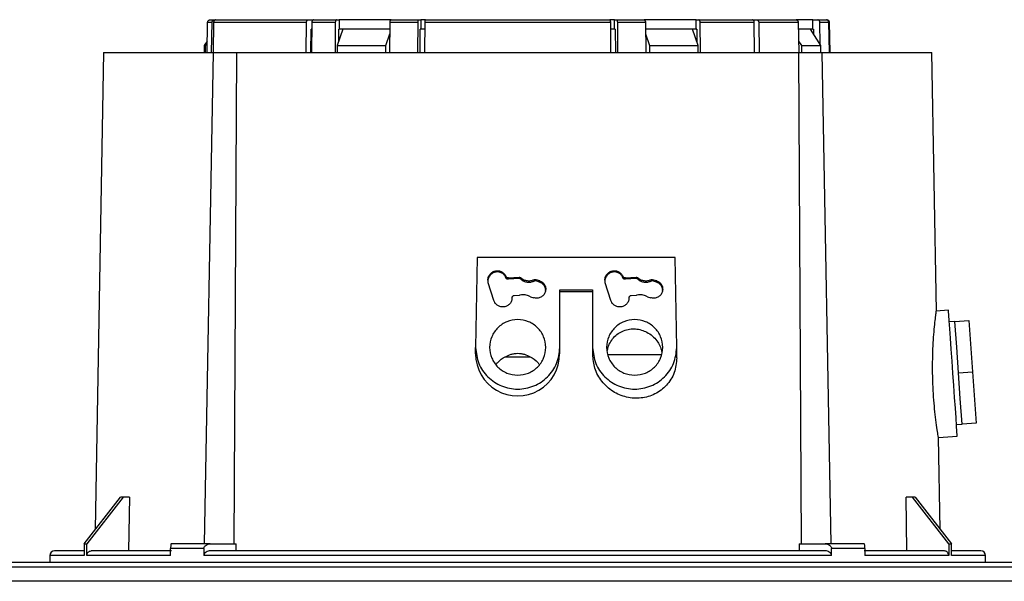
# Model space of a CAD drawing. Units: millimetres. Extents: x -2864 to -2316, y -4996 to -4596.
# Drawn here: x -2535 to -2521, y -4765 to -4757 of the extents above; entities that cross this region are included whole.
import ezdxf

# ---------------------------------------------------------------- set-up
doc = ezdxf.new("R2010")
doc.units = ezdxf.units.MM
doc.layers.add('BORDER', color=7, linetype='Continuous')
doc.styles.add('SLDTEXTSTYLE2', font='TXT', dxfattribs={"width": 0.75})
doc.dimstyles.new('SLDDIMSTYLE1', dxfattribs={"dimtxt": 3.5, "dimasz": 3.302, "dimexe": 0, "dimexo": 0.0625, "dimgap": 0.875, "dimtad": 1, "dimlfac": 15, "dimrnd": 1e-09, "dimzin": 12, "dimdsep": 46, "dimtxsty": 'SLDTEXTSTYLE2', "dimsah": 1, "dimcen": 0.09, "dimadec": 0, "dimazin": 3, "dimtfac": 1, "dimtofl": 0, "dimtmove": 0, "dimatfit": 3, "dimfxl": 1, "dimfrac": 2, "dimtolj": 1, "dimtzin": 12, "dimarcsym": 0})

# ---------------------------------------------------------------- blocks, each defined once
blk = doc.blocks.new('*D126')
at = {"layer": 'BORDER', "color": 0, "lineweight": -2, "transparency": 16777216}
for p, q in [((-2647.91, -4761.42), (-2647.91, -4748.792)), ((-2644.608, -4748.792), (-2511.612, -4748.792)), ((-2508.31, -4761.42), (-2508.31, -4748.792))]:
    blk.add_line(p, q, dxfattribs=at)
at = {"layer": 'BORDER', "color": 0, "transparency": 16777216}
for points in [[(-2644.608, -4748.241), (-2644.608, -4749.342), (-2647.91, -4748.792)], [(-2511.612, -4748.241), (-2511.612, -4749.342), (-2508.31, -4748.792)]]:
    blk.add_solid(points, dxfattribs=at)
at = {"layer": 'Defpoints', "color": 0, "transparency": 16777216}
for p in [(-2508.31, -4748.792), (-2647.91, -4761.483), (-2508.31, -4761.483)]:
    blk.add_point(p, dxfattribs=at)
at = {"layer": 'BORDER', "color": 0, "transparency": 16777216, "insert": (-2581.614, -4744.417), "char_height": 3.5, "attachment_point": 2, "style": 'SLDTEXTSTYLE2'}
blk.add_mtext('\\A1;2094', dxfattribs=at)
blk = doc.blocks.new('*D131')
at = {"layer": 'BORDER', "color": 0, "lineweight": -2, "transparency": 16777216}
for p, q in [((-2551.444, -4764.687), (-2551.444, -4755.241)), ((-2548.142, -4755.241), (-2514.746, -4755.241)), ((-2511.444, -4764.687), (-2511.444, -4755.241))]:
    blk.add_line(p, q, dxfattribs=at)
at = {"layer": 'BORDER', "color": 0, "transparency": 16777216}
for points in [[(-2548.142, -4754.691), (-2548.142, -4755.792), (-2551.444, -4755.241)], [(-2514.746, -4754.691), (-2514.746, -4755.792), (-2511.444, -4755.241)]]:
    blk.add_solid(points, dxfattribs=at)
at = {"layer": 'Defpoints', "color": 0, "transparency": 16777216}
for p in [(-2511.444, -4755.241), (-2551.444, -4764.749), (-2511.444, -4764.749)]:
    blk.add_point(p, dxfattribs=at)
at = {"layer": 'BORDER', "color": 0, "transparency": 16777216, "insert": (-2530.662, -4750.866), "char_height": 3.5, "attachment_point": 2, "style": 'SLDTEXTSTYLE2'}
blk.add_mtext('\\A1;600', dxfattribs=at)

msp = doc.modelspace()

# ---------------------------------------------------------------- linework, layer by layer
at = {"color": 7, "linetype": 'Continuous', "lineweight": 25}
for p, q in [((-2532.19521, -4756.74937), (-2532.13204, -4756.74937)), ((-2532.13204, -4756.74937), (-2532.12291, -4756.74937)), ((-2530.7968, -4756.74937), (-2530.72988, -4756.74937)), ((-2530.72988, -4756.74937), (-2530.72988, -4756.75125)), ((-2530.72248, -4756.74937), (-2530.39253, -4756.74937)), ((-2530.39253, -4756.74937), (-2530.35509, -4756.74937)), ((-2530.35509, -4756.74937), (-2530.35509, -4756.8827)), ((-2529.61443, -4756.74937), (-2530.35509, -4756.74937)), ((-2529.6131, -4756.74937), (-2529.21998, -4756.74937)), ((-2529.21998, -4756.74937), (-2529.18907, -4756.74937)), ((-2529.18907, -4756.74937), (-2529.18907, -4756.8827)), ((-2529.12495, -4756.74937), (-2529.18907, -4756.74937)), ((-2526.43177, -4756.74937), (-2526.4959, -4756.74937)), ((-2526.43177, -4756.8827), (-2526.43177, -4756.74937)), ((-2526.43177, -4756.74937), (-2526.40087, -4756.74937)), ((-2526.40087, -4756.74937), (-2526.00774, -4756.74937)), ((-2525.26576, -4756.74937), (-2526.00728, -4756.74937)), ((-2525.26576, -4756.8827), (-2525.26576, -4756.74937)), ((-2525.26576, -4756.74937), (-2525.22832, -4756.74937)), ((-2524.4662, -4756.74937), (-2524.40192, -4756.74937)), ((-2523.60653, -4756.74937), (-2523.84228, -4756.74937)), ((-2523.60653, -4756.8827), (-2523.60653, -4756.74937)), ((-2523.60653, -4756.74937), (-2523.53616, -4756.74937)), ((-2532.23633, -4757.21603), (-2532.22871, -4756.78212)), ((-2532.22871, -4756.78212), (-2532.16464, -4756.78212)), ((-2532.17205, -4757.21603), (-2532.16464, -4756.78212)), ((-2532.14385, -4756.78212), (-2532.15126, -4757.21603)), ((-2532.14385, -4756.78212), (-2530.8191, -4756.78212)), ((-2530.82417, -4757.21603), (-2530.8191, -4756.78212)), ((-2530.75725, -4757.21603), (-2530.75336, -4756.8827)), ((-2530.74596, -4756.8827), (-2530.75336, -4756.8827)), ((-2530.74479, -4756.78212), (-2530.74985, -4757.21603)), ((-2530.74479, -4756.78212), (-2530.40928, -4756.78212)), ((-2530.40928, -4756.78212), (-2530.41309, -4757.21603)), ((-2530.30256, -4756.8827), (-2530.38119, -4757.11603)), ((-2530.36143, -4757.05738), (-2530.3599, -4756.8827)), ((-2530.3599, -4756.8827), (-2530.35509, -4756.8827)), ((-2529.63074, -4756.8827), (-2530.35509, -4756.8827)), ((-2529.63366, -4757.21603), (-2529.62986, -4756.78212)), ((-2529.62986, -4756.78212), (-2529.23028, -4756.78212)), ((-2529.23262, -4757.21603), (-2529.23028, -4756.78212)), ((-2529.20172, -4757.21603), (-2529.19992, -4756.8827)), ((-2529.13572, -4756.8827), (-2529.20171, -4756.8827)), ((-2529.18977, -4756.8827), (-2529.19992, -4756.8827)), ((-2529.13517, -4756.78212), (-2529.13752, -4757.21603)), ((-2529.13517, -4756.78212), (-2526.48567, -4756.78212)), ((-2526.48333, -4757.21603), (-2526.48567, -4756.78212)), ((-2526.43108, -4756.8827), (-2526.48513, -4756.8827)), ((-2526.42093, -4756.8827), (-2526.43108, -4756.8827)), ((-2526.42093, -4756.8827), (-2526.41913, -4757.21603)), ((-2526.39057, -4756.78212), (-2525.99099, -4756.78212)), ((-2526.39057, -4756.78212), (-2526.38823, -4757.21603)), ((-2525.99099, -4756.78212), (-2525.98718, -4757.21603)), ((-2525.26576, -4756.8827), (-2525.99011, -4756.8827)), ((-2525.23965, -4757.11603), (-2525.31828, -4756.8827)), ((-2525.26095, -4756.8827), (-2525.31828, -4756.8827)), ((-2525.26576, -4756.8827), (-2525.26095, -4756.8827)), ((-2525.26095, -4756.8827), (-2525.25942, -4757.05738)), ((-2525.20776, -4757.21603), (-2525.21157, -4756.78212)), ((-2525.21157, -4756.78212), (-2524.44067, -4756.78212)), ((-2524.43486, -4757.21603), (-2524.44067, -4756.78212)), ((-2524.37638, -4756.78212), (-2524.37058, -4757.21603)), ((-2524.37638, -4756.78212), (-2523.8125, -4756.78212)), ((-2523.8125, -4756.78212), (-2523.80534, -4757.21603)), ((-2523.60653, -4756.8827), (-2523.81084, -4756.8827)), ((-2523.49319, -4757.11603), (-2523.64097, -4756.8827)), ((-2523.6182, -4756.8827), (-2523.64097, -4756.8827)), ((-2523.60653, -4756.8827), (-2523.59749, -4756.8827)), ((-2523.59749, -4756.8827), (-2523.59633, -4756.95317)), ((-2523.49934, -4757.10632), (-2523.50468, -4756.78212)), ((-2523.50468, -4756.78212), (-2523.37826, -4756.78212)), ((-2523.3707, -4757.21603), (-2523.37826, -4756.78212)), ((-2523.37303, -4756.78212), (-2523.36547, -4757.21603)), ((-2523.3617, -4757.21603), (-2523.36928, -4756.78212)), ((-2532.23343, -4757.05098), (-2532.27709, -4757.11603)), ((-2529.68837, -4757.11603), (-2529.6313, -4756.94667)), ((-2525.98955, -4756.94667), (-2525.93247, -4757.11603)), ((-2523.80807, -4757.05087), (-2523.7668, -4757.11603)), ((-2532.27709, -4757.11603), (-2532.27709, -4757.21621)), ((-2532.27709, -4757.11603), (-2532.25915, -4757.11603)), ((-2532.25915, -4757.11603), (-2532.23391, -4757.0786)), ((-2532.25915, -4757.21603), (-2532.25915, -4757.11603)), ((-2530.38119, -4757.11603), (-2529.68837, -4757.11603)), ((-2530.38119, -4757.11603), (-2530.38119, -4757.21603)), ((-2529.68837, -4757.21603), (-2529.68837, -4757.11603)), ((-2525.93247, -4757.11603), (-2525.93247, -4757.21603)), ((-2525.93247, -4757.11603), (-2525.23965, -4757.11603)), ((-2525.23965, -4757.21603), (-2525.23965, -4757.11603)), ((-2523.7668, -4757.11603), (-2523.7668, -4757.21603)), ((-2523.7668, -4757.11603), (-2523.49319, -4757.11603)), ((-2523.49319, -4757.21603), (-2523.49319, -4757.11603)), ((-2533.71041, -4757.21524), (-2533.82902, -4764.01021)), ((-2532.27239, -4764.21603), (-2532.14282, -4757.21603)), ((-2531.81546, -4757.21603), (-2531.85487, -4764.21603)), ((-2523.76598, -4764.21603), (-2523.80538, -4757.21603)), ((-2523.47803, -4757.21603), (-2523.34845, -4764.21603)), ((-2521.84611, -4760.90049), (-2521.91044, -4757.21524)), ((-2528.3878, -4760.13272), (-2528.41042, -4761.41589)), ((-2525.56637, -4760.13272), (-2528.3878, -4760.13272)), ((-2525.54376, -4761.41589), (-2525.56637, -4760.13272)), ((-2527.97875, -4760.4049), (-2527.97875, -4760.42366)), ((-2527.94354, -4760.42491), (-2527.78876, -4760.4163)), ((-2527.78876, -4760.4163), (-2527.78876, -4760.43534)), ((-2526.31209, -4760.4049), (-2526.31209, -4760.42366)), ((-2526.27687, -4760.42491), (-2526.12209, -4760.4163)), ((-2526.12209, -4760.4163), (-2526.12209, -4760.43534)), ((-2528.15165, -4760.74683), (-2528.22936, -4760.49421)), ((-2527.94354, -4760.44416), (-2527.94354, -4760.42491)), ((-2527.78876, -4760.43534), (-2527.94354, -4760.44416)), ((-2527.76786, -4760.42418), (-2527.76786, -4760.44342)), ((-2527.5769, -4760.47086), (-2527.5769, -4760.45096)), ((-2527.55461, -4760.44913), (-2527.50146, -4760.46469)), ((-2527.55461, -4760.44913), (-2527.55461, -4760.46898)), ((-2527.50146, -4760.48492), (-2527.55461, -4760.46898)), ((-2527.50146, -4760.48492), (-2527.50146, -4760.46469)), ((-2526.48499, -4760.74683), (-2526.56269, -4760.49421)), ((-2526.27687, -4760.44416), (-2526.27687, -4760.42491)), ((-2526.12209, -4760.43534), (-2526.27687, -4760.44416)), ((-2526.10119, -4760.42418), (-2526.10119, -4760.44342)), ((-2525.91023, -4760.47086), (-2525.91023, -4760.45096)), ((-2525.88794, -4760.44913), (-2525.83479, -4760.46469)), ((-2525.88794, -4760.44913), (-2525.88794, -4760.46898)), ((-2525.83479, -4760.48492), (-2525.88794, -4760.46898)), ((-2525.83479, -4760.48492), (-2525.83479, -4760.46469)), ((-2527.85967, -4760.67517), (-2527.78577, -4760.67395)), ((-2527.77532, -4760.67265), (-2527.78577, -4760.67395)), ((-2527.62971, -4760.69583), (-2527.63938, -4760.6917)), ((-2527.62971, -4760.69583), (-2527.58206, -4760.70947)), ((-2527.21043, -4761.41589), (-2527.21043, -4760.59484)), ((-2527.21043, -4760.59484), (-2526.74376, -4760.59484)), ((-2527.21043, -4760.6183), (-2526.74376, -4760.6183)), ((-2526.74376, -4760.59484), (-2526.74376, -4761.41589)), ((-2526.193, -4760.67517), (-2526.1191, -4760.67395)), ((-2526.10865, -4760.67265), (-2526.1191, -4760.67395)), ((-2525.96304, -4760.69583), (-2525.97272, -4760.6917)), ((-2525.96304, -4760.69583), (-2525.91539, -4760.70947)), ((-2521.67303, -4760.88744), (-2521.84675, -4760.89958)), ((-2521.58159, -4761.04812), (-2521.6614, -4761.0537)), ((-2521.58159, -4761.04812), (-2521.38208, -4761.03417)), ((-2521.55602, -4761.41389), (-2521.58159, -4761.04812)), ((-2521.38208, -4761.03417), (-2521.33093, -4761.76572)), ((-2528.41042, -4761.50692), (-2528.41042, -4761.41589)), ((-2527.21043, -4761.45969), (-2527.21043, -4761.41589)), ((-2527.21043, -4761.50687), (-2527.21043, -4761.4597)), ((-2526.74376, -4761.41589), (-2526.74376, -4761.45969)), ((-2526.74376, -4761.4597), (-2526.74376, -4761.51622)), ((-2525.76149, -4761.52275), (-2526.5186, -4761.52275)), ((-2525.54376, -4761.56529), (-2525.54376, -4761.41589)), ((-2521.53044, -4761.77966), (-2521.55602, -4761.41389)), ((-2527.98756, -4761.54936), (-2527.63367, -4761.54936)), ((-2521.53044, -4761.77966), (-2521.33093, -4761.76572)), ((-2521.50486, -4762.14544), (-2521.53044, -4761.77966)), ((-2521.33093, -4761.76572), (-2521.27977, -4762.49726)), ((-2521.47928, -4762.51121), (-2521.50486, -4762.14544)), ((-2521.55909, -4762.51679), (-2521.47928, -4762.51121)), ((-2521.27977, -4762.49726), (-2521.47928, -4762.51121)), ((-2521.81522, -4762.70178), (-2521.54746, -4762.68306)), ((-2521.79183, -4764.01021), (-2521.81468, -4762.70111)), ((-2533.98858, -4764.21603), (-2533.47175, -4763.54937)), ((-2533.43348, -4763.54937), (-2533.95031, -4764.21603)), ((-2533.43348, -4763.54937), (-2533.47175, -4763.54937)), ((-2533.34412, -4763.54937), (-2533.43348, -4763.54937)), ((-2533.34412, -4763.54937), (-2533.35648, -4764.31603)), ((-2522.26436, -4764.31603), (-2522.27673, -4763.54937)), ((-2522.18737, -4763.54937), (-2522.27673, -4763.54937)), ((-2521.67054, -4764.21603), (-2522.18737, -4763.54937)), ((-2522.1491, -4763.54937), (-2522.18737, -4763.54937)), ((-2522.1491, -4763.54937), (-2521.63227, -4764.21603)), ((-2533.98858, -4764.21603), (-2533.98858, -4764.38269)), ((-2533.98858, -4764.21603), (-2533.95031, -4764.21603)), ((-2533.95031, -4764.38269), (-2533.95031, -4764.21603)), ((-2532.75538, -4764.38269), (-2532.75538, -4764.28269)), ((-2532.28165, -4764.28269), (-2532.75538, -4764.28269)), ((-2532.19282, -4764.21603), (-2532.74546, -4764.21603)), ((-2532.28165, -4764.28269), (-2532.28165, -4764.38269)), ((-2531.82235, -4764.31603), (-2531.82228, -4764.21603)), ((-2523.79857, -4764.21603), (-2523.7985, -4764.31603)), ((-2522.87538, -4764.21603), (-2523.42803, -4764.21603)), ((-2523.3392, -4764.38269), (-2523.3392, -4764.28269)), ((-2522.86547, -4764.28269), (-2523.3392, -4764.28269)), ((-2522.86547, -4764.28269), (-2522.86547, -4764.38269)), ((-2521.67054, -4764.21603), (-2521.67054, -4764.38269)), ((-2521.67054, -4764.21603), (-2521.63227, -4764.21603)), ((-2521.63227, -4764.38269), (-2521.63227, -4764.21603)), ((-2512.07815, -4764.4827), (-2550.80937, -4764.4827)), ((-2534.47709, -4764.38269), (-2534.47709, -4764.4827)), ((-2532.75538, -4764.38269), (-2533.95031, -4764.38269)), ((-2523.3392, -4764.38269), (-2532.28165, -4764.38269)), ((-2521.67054, -4764.38269), (-2522.86547, -4764.38269)), ((-2521.14376, -4764.4827), (-2521.14376, -4764.38269)), ((-2517.02746, -4764.74937), (-2545.86005, -4764.74937))]:
    msp.add_line(p, q, dxfattribs=at)
at = {"color": 8, "linetype": 'Continuous', "lineweight": 25}
for p, q in [((-2533.98858, -4764.38269), (-2534.47709, -4764.38269)), ((-2521.14376, -4764.38269), (-2521.63227, -4764.38269))]:
    msp.add_line(p, q, dxfattribs=at)
at = {"color": 7, "linetype": 'Continuous', "lineweight": 25, "flags": 128}
msp.add_lwpolyline([(-2521.54746, -4762.68306), (-2521.54867, -4762.6658), (-2521.55224, -4762.61471), (-2521.55805, -4762.53175), (-2521.56585, -4762.42009), (-2521.57537, -4762.28404), (-2521.58622, -4762.12882), (-2521.598, -4761.9604), (-2521.61024, -4761.78524), (-2521.62249, -4761.61009), (-2521.63427, -4761.44167), (-2521.64512, -4761.28645), (-2521.65464, -4761.1504), (-2521.66245, -4761.03875), (-2521.66825, -4760.95578), (-2521.67182, -4760.90469), (-2521.67303, -4760.88744), (-2521.67303, -4760.88744)], dxfattribs=at)
at = {"color": 7, "linetype": 'Continuous', "lineweight": 25}
for centre, radius, start, end in [((-2523.40261, -4756.7827), 0.03333, 1, 90), ((-2527.81189, -4761.50927), 0.59854, 179.775315, 0.270331), ((-2534.41042, -4764.3827), 0.06667, 90, 180), ((-2521.21042, -4764.3827), 0.06667, 0, 90)]:
    msp.add_arc(centre, radius, start, end, dxfattribs=at)
for points, knots in [([(-2532.22871, -4756.78212), (-2532.22828, -4756.77839), (-2532.22741, -4756.77094), (-2532.22151, -4756.76108), (-2532.21293, -4756.75369), (-2532.20362, -4756.74989), (-2532.19754, -4756.74951), (-2532.19521, -4756.74937)], [0, 0, 0, 0, 0.21574929, 0.43144852, 0.64767787, 0.86490081, 1, 1, 1, 1]), ([(-2532.16464, -4756.78212), (-2532.16422, -4756.77838), (-2532.16337, -4756.7709), (-2532.15758, -4756.761), (-2532.14917, -4756.75362), (-2532.14012, -4756.74986), (-2532.13425, -4756.7495), (-2532.13204, -4756.74937)], [0, 0, 0, 0, 0.217077975, 0.434179689, 0.651290984, 0.868381353, 1, 1, 1, 1]), ([(-2532.11125, -4756.74937), (-2532.11491, -4756.74973), (-2532.12225, -4756.75047), (-2532.13202, -4756.75622), (-2532.13939, -4756.76467), (-2532.14322, -4756.77386), (-2532.14368, -4756.77985), (-2532.14385, -4756.78212)], [0, 0, 0, 0, 0.21714734, 0.43426838, 0.65136608, 0.86835132, 1, 1, 1, 1]), ([(-2532.11125, -4756.74937), (-2532.0748, -4756.74937), (-2532.00167, -4756.74937), (-2531.83741, -4756.74937), (-2531.6345, -4756.74937), (-2531.39093, -4756.74937), (-2531.1141, -4756.74937), (-2530.90234, -4756.74937), (-2530.7968, -4756.74937)], [0, 0, 0, 0, 0.16566862, 0.33240369, 0.50000016, 0.667584, 0.83432522, 1, 1, 1, 1]), ([(-2530.8191, -4756.78212), (-2530.81881, -4756.77838), (-2530.81823, -4756.7709), (-2530.81427, -4756.76101), (-2530.80852, -4756.75362), (-2530.80233, -4756.74986), (-2530.79831, -4756.7495), (-2530.7968, -4756.74937)], [0, 0, 0, 0, 0.21708176, 0.43418845, 0.65129991, 0.86838776, 1, 1, 1, 1]), ([(-2530.72248, -4756.74937), (-2530.72499, -4756.74973), (-2530.73001, -4756.75047), (-2530.73669, -4756.75622), (-2530.74173, -4756.76468), (-2530.74436, -4756.77386), (-2530.74467, -4756.77985), (-2530.74479, -4756.78212)], [0, 0, 0, 0, 0.217094193, 0.434239081, 0.651330278, 0.868349333, 1, 1, 1, 1]), ([(-2530.39253, -4756.74937), (-2530.39442, -4756.74974), (-2530.3982, -4756.75048), (-2530.40324, -4756.75627), (-2530.40703, -4756.76479), (-2530.40896, -4756.77397), (-2530.40919, -4756.77991), (-2530.40928, -4756.78212)], [0, 0, 0, 0, 0.21850322, 0.43701792, 0.65497842, 0.87196268, 1, 1, 1, 1]), ([(-2529.62986, -4756.78212), (-2529.62964, -4756.77839), (-2529.62921, -4756.77094), (-2529.62625, -4756.76108), (-2529.62197, -4756.75369), (-2529.61731, -4756.74989), (-2529.61427, -4756.74951), (-2529.6131, -4756.74937)], [0, 0, 0, 0, 0.21575012, 0.43145661, 0.64767017, 0.86493882, 1, 1, 1, 1]), ([(-2529.23028, -4756.78212), (-2529.23015, -4756.77838), (-2529.22988, -4756.77089), (-2529.22805, -4756.76101), (-2529.2254, -4756.75362), (-2529.22253, -4756.74986), (-2529.22068, -4756.7495), (-2529.21998, -4756.74937)], [0, 0, 0, 0, 0.21707826, 0.43419622, 0.65127413, 0.8683785, 1, 1, 1, 1]), ([(-2529.12488, -4756.74937), (-2529.12603, -4756.74973), (-2529.12835, -4756.75047), (-2529.13143, -4756.75622), (-2529.13377, -4756.76468), (-2529.13497, -4756.77386), (-2529.13512, -4756.77985), (-2529.13517, -4756.78212)], [0, 0, 0, 0, 0.21709465, 0.43423364, 0.65134306, 0.86834714, 1, 1, 1, 1]), ([(-2529.12488, -4756.74937), (-2528.98289, -4756.74937), (-2528.69801, -4756.74937), (-2528.25691, -4756.74937), (-2527.81044, -4756.74937), (-2527.36395, -4756.74937), (-2526.92286, -4756.74937), (-2526.63796, -4756.74937), (-2526.49597, -4756.74937)], [0, 0, 0, 0, 0.16566944, 0.33240409, 0.49999923, 0.6675839, 0.83432433, 1, 1, 1, 1]), ([(-2526.48567, -4756.78212), (-2526.48581, -4756.77838), (-2526.48608, -4756.77089), (-2526.4879, -4756.76101), (-2526.49056, -4756.75362), (-2526.49342, -4756.74986), (-2526.49527, -4756.7495), (-2526.49597, -4756.74937)], [0, 0, 0, 0, 0.21707674, 0.43419659, 0.65129445, 0.86839559, 1, 1, 1, 1]), ([(-2526.40087, -4756.74937), (-2526.39971, -4756.74973), (-2526.39739, -4756.75047), (-2526.39431, -4756.75622), (-2526.39198, -4756.76468), (-2526.39077, -4756.77386), (-2526.39062, -4756.77985), (-2526.39057, -4756.78212)], [0, 0, 0, 0, 0.21711077, 0.43423176, 0.65133923, 0.86834832, 1, 1, 1, 1]), ([(-2526.00774, -4756.74937), (-2526.00585, -4756.74974), (-2526.00207, -4756.75048), (-2525.99703, -4756.75627), (-2525.99324, -4756.76479), (-2525.99131, -4756.77397), (-2525.99108, -4756.77991), (-2525.99099, -4756.78212)], [0, 0, 0, 0, 0.21849587, 0.43703686, 0.65499002, 0.87196698, 1, 1, 1, 1]), ([(-2525.21157, -4756.78212), (-2525.21178, -4756.77839), (-2525.21222, -4756.77094), (-2525.21517, -4756.76108), (-2525.21946, -4756.75369), (-2525.22412, -4756.74989), (-2525.22716, -4756.74951), (-2525.22832, -4756.74937)], [0, 0, 0, 0, 0.21574798, 0.43143312, 0.64767366, 0.86494015, 1, 1, 1, 1]), ([(-2525.22832, -4756.74937), (-2525.09097, -4756.74937), (-2524.81628, -4756.74937), (-2524.58289, -4756.74937), (-2524.4662, -4756.74937)], [0, 0, 0, 0, 0.50000012, 1, 1, 1, 1]), ([(-2524.44067, -4756.78212), (-2524.441, -4756.77838), (-2524.44166, -4756.7709), (-2524.44619, -4756.761), (-2524.45278, -4756.75362), (-2524.45987, -4756.74986), (-2524.46446, -4756.7495), (-2524.4662, -4756.74937)], [0, 0, 0, 0, 0.21708047, 0.43417861, 0.65129159, 0.86842186, 1, 1, 1, 1]), ([(-2524.40192, -4756.74937), (-2524.39905, -4756.74973), (-2524.3933, -4756.75047), (-2524.38565, -4756.75622), (-2524.37987, -4756.76467), (-2524.37688, -4756.77386), (-2524.37652, -4756.77985), (-2524.37638, -4756.78212)], [0, 0, 0, 0, 0.2171389, 0.43424492, 0.65135185, 0.86834723, 1, 1, 1, 1]), ([(-2524.40192, -4756.74937), (-2524.29608, -4756.74937), (-2524.0844, -4756.74937), (-2523.92412, -4756.74937), (-2523.84398, -4756.74937)], [0, 0, 0, 0, 0.50000039, 1, 1, 1, 1]), ([(-2523.84398, -4756.74937), (-2523.84043, -4756.74974), (-2523.83332, -4756.75048), (-2523.82385, -4756.75627), (-2523.81673, -4756.76479), (-2523.81309, -4756.77397), (-2523.81266, -4756.77991), (-2523.8125, -4756.78212)], [0, 0, 0, 0, 0.218491535, 0.437005009, 0.654968293, 0.871966808, 1, 1, 1, 1]), ([(-2523.50468, -4756.78212), (-2523.50509, -4756.77839), (-2523.5059, -4756.77094), (-2523.51145, -4756.76108), (-2523.51951, -4756.75369), (-2523.52826, -4756.74989), (-2523.53397, -4756.74951), (-2523.53616, -4756.74937)], [0, 0, 0, 0, 0.21576276, 0.43145901, 0.6476691, 0.86494614, 1, 1, 1, 1]), ([(-2523.53616, -4756.74937), (-2523.50625, -4756.74937), (-2523.44644, -4756.74937), (-2523.42318, -4756.74937), (-2523.41155, -4756.74937)], [0, 0, 0, 0, 0.50000072, 1, 1, 1, 1]), ([(-2523.37826, -4756.78212), (-2523.37869, -4756.77838), (-2523.37956, -4756.7709), (-2523.38547, -4756.76101), (-2523.39405, -4756.75362), (-2523.40329, -4756.74986), (-2523.40929, -4756.7495), (-2523.41155, -4756.74937)], [0, 0, 0, 0, 0.21708177, 0.43418908, 0.65125806, 0.86836684, 1, 1, 1, 1]), ([(-2523.40631, -4756.74937), (-2523.40257, -4756.74973), (-2523.39509, -4756.75047), (-2523.38511, -4756.75622), (-2523.37758, -4756.76468), (-2523.37367, -4756.77386), (-2523.3732, -4756.77985), (-2523.37303, -4756.78212)], [0, 0, 0, 0, 0.21708468, 0.43424645, 0.6513289, 0.86835021, 1, 1, 1, 1]), ([(-2529.63074, -4756.8827), (-2529.74373, -4756.8827), (-2529.97679, -4756.8827), (-2530.19179, -4756.8827), (-2530.30256, -4756.8827)], [0, 0, 0, 0, 0.48479609, 1, 1, 1, 1]), ([(-2525.31828, -4756.8827), (-2525.42906, -4756.8827), (-2525.64406, -4756.8827), (-2525.87712, -4756.8827), (-2525.99011, -4756.8827)], [0, 0, 0, 0, 0.51520391, 1, 1, 1, 1]), ([(-2523.64097, -4756.8827), (-2523.67635, -4756.8827), (-2523.72333, -4756.8827), (-2523.79352, -4756.8827), (-2523.81084, -4756.8827)], [0, 0, 0, 0, 0.75322532, 1, 1, 1, 1]), ([(-2533.71042, -4757.21603), (-2533.70164, -4757.21603), (-2533.68407, -4757.21603), (-2533.54248, -4757.21603), (-2533.31925, -4757.21603), (-2533.00789, -4757.21603), (-2532.62154, -4757.21603), (-2532.30239, -4757.21603), (-2532.14282, -4757.21603)], [0, 0, 0, 0, 0.16666677, 0.33333352, 0.5000002, 0.66666679, 0.83333329, 1, 1, 1, 1]), ([(-2532.14282, -4757.21603), (-2532.10527, -4757.21603), (-2532.03016, -4757.21603), (-2531.93551, -4757.21603), (-2531.85904, -4757.21603), (-2531.82999, -4757.21603), (-2531.81546, -4757.21603)], [0, 0, 0, 0, 0.25000449, 0.50000244, 0.75000202, 1, 1, 1, 1]), ([(-2531.81546, -4757.21603), (-2531.62991, -4757.21603), (-2531.25879, -4757.21603), (-2530.63228, -4757.21603), (-2529.96662, -4757.21603), (-2529.26647, -4757.21603), (-2528.54416, -4757.21603), (-2527.81042, -4757.21603), (-2527.07669, -4757.21603), (-2526.35437, -4757.21603), (-2525.65423, -4757.21603), (-2524.98857, -4757.21603), (-2524.36206, -4757.21603), (-2523.99094, -4757.21603), (-2523.80538, -4757.21603)], [0, 0, 0, 0, 0.08333325, 0.1666668, 0.24999993, 0.33333321, 0.41666684, 0.49999977, 0.58333316, 0.66666679, 0.75000007, 0.8333332, 0.91666675, 1, 1, 1, 1]), ([(-2523.80538, -4757.21603), (-2523.79086, -4757.21603), (-2523.76181, -4757.21603), (-2523.68534, -4757.21603), (-2523.59069, -4757.21603), (-2523.51558, -4757.21603), (-2523.47803, -4757.21603)], [0, 0, 0, 0, 0.24999798, 0.49999756, 0.74999551, 1, 1, 1, 1]), ([(-2523.47803, -4757.21603), (-2523.31845, -4757.21603), (-2522.99931, -4757.21603), (-2522.61295, -4757.21603), (-2522.3016, -4757.21603), (-2522.07837, -4757.21603), (-2521.93678, -4757.21603), (-2521.91921, -4757.21603), (-2521.91042, -4757.21603)], [0, 0, 0, 0, 0.16666671, 0.33333321, 0.4999998, 0.66666648, 0.83333323, 1, 1, 1, 1]), ([(-2527.97875, -4760.42366), (-2527.98661, -4760.40912), (-2528.00288, -4760.37902), (-2528.04672, -4760.34881), (-2528.09772, -4760.33718), (-2528.14801, -4760.34559), (-2528.1923, -4760.37171), (-2528.22312, -4760.41355), (-2528.23703, -4760.45182), (-2528.2342, -4760.47248), (-2528.23377, -4760.47559)], [0, 0, 0, 0, 0.1339018, 0.27729193, 0.42005173, 0.55257646, 0.68557873, 0.82960217, 0.97431344, 1, 1, 1, 1]), ([(-2528.22936, -4760.49421), (-2528.23248, -4760.47766), (-2528.23874, -4760.44456), (-2528.22368, -4760.39504), (-2528.19251, -4760.35458), (-2528.14806, -4760.32847), (-2528.097, -4760.32054), (-2528.04695, -4760.33206), (-2528.00347, -4760.36072), (-2527.98699, -4760.39018), (-2527.97875, -4760.4049)], [0, 0, 0, 0, 0.12500807, 0.25000735, 0.37500324, 0.50000879, 0.6250084, 0.75000925, 0.87500239, 1, 1, 1, 1]), ([(-2527.94354, -4760.42491), (-2527.94719, -4760.42505), (-2527.9545, -4760.42533), (-2527.96484, -4760.42129), (-2527.97359, -4760.41449), (-2527.97703, -4760.4081), (-2527.97875, -4760.4049)], [0, 0, 0, 0, 0.25001789, 0.49995519, 0.74994905, 1, 1, 1, 1]), ([(-2527.78876, -4760.4163), (-2527.78493, -4760.41672), (-2527.77728, -4760.41756), (-2527.771, -4760.42198), (-2527.76786, -4760.42418)], [0, 0, 0, 0, 0.49998511, 1, 1, 1, 1]), ([(-2526.31209, -4760.42366), (-2526.31994, -4760.40912), (-2526.33621, -4760.37902), (-2526.38006, -4760.34881), (-2526.43105, -4760.33718), (-2526.48135, -4760.34559), (-2526.52563, -4760.37172), (-2526.55646, -4760.41355), (-2526.57035, -4760.45182), (-2526.56753, -4760.47248), (-2526.5671, -4760.47559)], [0, 0, 0, 0, 0.13389644, 0.27729595, 0.42005629, 0.55258152, 0.68557497, 0.82960555, 0.97431454, 1, 1, 1, 1]), ([(-2526.56269, -4760.49421), (-2526.56582, -4760.47766), (-2526.57207, -4760.44456), (-2526.55702, -4760.39504), (-2526.52584, -4760.35458), (-2526.48139, -4760.32847), (-2526.43034, -4760.32054), (-2526.38028, -4760.33206), (-2526.3368, -4760.36072), (-2526.32033, -4760.39018), (-2526.31209, -4760.4049)], [0, 0, 0, 0, 0.1250078, 0.25000519, 0.37500785, 0.5000057, 0.62500608, 0.75000771, 0.87500162, 1, 1, 1, 1]), ([(-2526.27687, -4760.42491), (-2526.28052, -4760.42505), (-2526.28783, -4760.42533), (-2526.29818, -4760.42129), (-2526.30692, -4760.41449), (-2526.31037, -4760.4081), (-2526.31209, -4760.4049)], [0, 0, 0, 0, 0.24999647, 0.49999803, 0.74997047, 1, 1, 1, 1]), ([(-2526.12209, -4760.4163), (-2526.11827, -4760.41672), (-2526.11061, -4760.41756), (-2526.10433, -4760.42198), (-2526.10119, -4760.42418)], [0, 0, 0, 0, 0.49998511, 1, 1, 1, 1]), ([(-2527.94354, -4760.44416), (-2527.94719, -4760.44433), (-2527.95451, -4760.44466), (-2527.96494, -4760.4404), (-2527.97368, -4760.43338), (-2527.97709, -4760.42685), (-2527.97875, -4760.42366)], [0, 0, 0, 0, 0.24807616, 0.49814478, 0.75525235, 1, 1, 1, 1]), ([(-2527.76786, -4760.44342), (-2527.77099, -4760.44115), (-2527.77725, -4760.43663), (-2527.78493, -4760.43577), (-2527.78876, -4760.43534)], [0, 0, 0, 0, 0.50091401, 1, 1, 1, 1]), ([(-2527.76786, -4760.42418), (-2527.75404, -4760.43404), (-2527.72641, -4760.45377), (-2527.6766, -4760.46711), (-2527.62501, -4760.46798), (-2527.59294, -4760.45663), (-2527.5769, -4760.45096)], [0, 0, 0, 0, 0.25000016, 0.50000377, 0.74999134, 1, 1, 1, 1]), ([(-2527.76786, -4760.44342), (-2527.75374, -4760.45371), (-2527.72614, -4760.47384), (-2527.67622, -4760.48743), (-2527.62492, -4760.48829), (-2527.59288, -4760.47666), (-2527.5769, -4760.47086)], [0, 0, 0, 0, 0.25596544, 0.50055719, 0.75087897, 1, 1, 1, 1]), ([(-2527.50146, -4760.46469), (-2527.48589, -4760.47175), (-2527.45475, -4760.48588), (-2527.42292, -4760.52746), (-2527.40876, -4760.5768), (-2527.41494, -4760.62803), (-2527.44044, -4760.67302), (-2527.48125, -4760.70461), (-2527.53171, -4760.71962), (-2527.56528, -4760.71286), (-2527.58206, -4760.70947)], [0, 0, 0, 0, 0.12500162, 0.24999196, 0.37499481, 0.49999896, 0.62499586, 0.74999389, 0.87499954, 1, 1, 1, 1]), ([(-2527.5769, -4760.45096), (-2527.57326, -4760.4497), (-2527.56599, -4760.44718), (-2527.55841, -4760.44848), (-2527.55461, -4760.44913)], [0, 0, 0, 0, 0.49993863, 1, 1, 1, 1]), ([(-2527.55461, -4760.46898), (-2527.55841, -4760.46832), (-2527.566, -4760.46699), (-2527.57327, -4760.46957), (-2527.5769, -4760.47086)], [0, 0, 0, 0, 0.4998365, 1, 1, 1, 1]), ([(-2527.41301, -4760.61019), (-2527.41259, -4760.60753), (-2527.41078, -4760.59599), (-2527.41591, -4760.57542), (-2527.42492, -4760.5502), (-2527.43951, -4760.52748), (-2527.46321, -4760.50235), (-2527.48644, -4760.49177), (-2527.50146, -4760.48492)], [0, 0, 0, 0, 0.04900052, 0.21274471, 0.37644337, 0.53949728, 0.70225547, 1, 1, 1, 1]), ([(-2526.27687, -4760.44416), (-2526.28052, -4760.44433), (-2526.28784, -4760.44466), (-2526.29828, -4760.4404), (-2526.30702, -4760.43338), (-2526.31043, -4760.42685), (-2526.31209, -4760.42366)], [0, 0, 0, 0, 0.24814453, 0.49819041, 0.7552746, 1, 1, 1, 1]), ([(-2526.10119, -4760.44342), (-2526.10433, -4760.44115), (-2526.11059, -4760.43663), (-2526.11826, -4760.43577), (-2526.12209, -4760.43534)], [0, 0, 0, 0, 0.50091401, 1, 1, 1, 1]), ([(-2526.10119, -4760.42418), (-2526.08737, -4760.43404), (-2526.05974, -4760.45377), (-2526.00993, -4760.46711), (-2525.95834, -4760.46798), (-2525.92627, -4760.45663), (-2525.91023, -4760.45096)], [0, 0, 0, 0, 0.25001707, 0.50000225, 0.75000978, 1, 1, 1, 1]), ([(-2526.10119, -4760.44342), (-2526.08707, -4760.45371), (-2526.05947, -4760.47384), (-2526.00956, -4760.48743), (-2525.95825, -4760.48829), (-2525.92621, -4760.47666), (-2525.91023, -4760.47086)], [0, 0, 0, 0, 0.25598251, 0.50055604, 0.7508784, 1, 1, 1, 1]), ([(-2525.83479, -4760.46469), (-2525.81922, -4760.47175), (-2525.78808, -4760.48588), (-2525.75626, -4760.52746), (-2525.74209, -4760.5768), (-2525.74828, -4760.62803), (-2525.77377, -4760.67302), (-2525.81458, -4760.70461), (-2525.86505, -4760.71962), (-2525.89861, -4760.71286), (-2525.91539, -4760.70947)], [0, 0, 0, 0, 0.12500154, 0.24999784, 0.3750006, 0.50000583, 0.62499786, 0.75000349, 0.87499962, 1, 1, 1, 1]), ([(-2525.91023, -4760.45096), (-2525.9066, -4760.4497), (-2525.89933, -4760.44718), (-2525.89174, -4760.44848), (-2525.88794, -4760.44913)], [0, 0, 0, 0, 0.50002337, 1, 1, 1, 1]), ([(-2525.88794, -4760.46898), (-2525.89174, -4760.46832), (-2525.89933, -4760.46699), (-2525.9066, -4760.46957), (-2525.91023, -4760.47086)], [0, 0, 0, 0, 0.49975194, 1, 1, 1, 1]), ([(-2525.74634, -4760.61019), (-2525.74593, -4760.60753), (-2525.74411, -4760.59599), (-2525.74924, -4760.57542), (-2525.75825, -4760.5502), (-2525.77284, -4760.52748), (-2525.79654, -4760.50236), (-2525.81977, -4760.49177), (-2525.83479, -4760.48492)], [0, 0, 0, 0, 0.049002568, 0.2127435, 0.376438911, 0.539489578, 0.702261383, 1, 1, 1, 1]), ([(-2527.89077, -4760.70816), (-2527.89032, -4760.70401), (-2527.88942, -4760.69572), (-2527.88233, -4760.68509), (-2527.8721, -4760.67737), (-2527.86381, -4760.67591), (-2527.85967, -4760.67517)], [0, 0, 0, 0, 0.24999978, 0.49998001, 0.74999731, 1, 1, 1, 1]), ([(-2527.63938, -4760.6917), (-2527.64973, -4760.68605), (-2527.67043, -4760.67475), (-2527.70513, -4760.6666), (-2527.74074, -4760.66488), (-2527.7638, -4760.67006), (-2527.77532, -4760.67265)], [0, 0, 0, 0, 0.24998472, 0.49999245, 0.75000019, 1, 1, 1, 1]), ([(-2526.22411, -4760.70816), (-2526.22365, -4760.70401), (-2526.22275, -4760.69572), (-2526.21566, -4760.6851), (-2526.20544, -4760.67737), (-2526.19715, -4760.67591), (-2526.193, -4760.67517)], [0, 0, 0, 0, 0.250026948, 0.500019553, 0.749984925, 1, 1, 1, 1]), ([(-2525.97272, -4760.6917), (-2525.98307, -4760.68605), (-2526.00376, -4760.67475), (-2526.03846, -4760.6666), (-2526.07407, -4760.66488), (-2526.09713, -4760.67006), (-2526.10865, -4760.67265)], [0, 0, 0, 0, 0.25001046, 0.49999142, 0.74999967, 1, 1, 1, 1]), ([(-2527.89077, -4760.70816), (-2527.89239, -4760.72382), (-2527.89563, -4760.75515), (-2527.92107, -4760.79629), (-2527.95823, -4760.82641), (-2528.00395, -4760.84172), (-2528.05219, -4760.84033), (-2528.09663, -4760.82231), (-2528.13311, -4760.79035), (-2528.14547, -4760.76133), (-2528.15165, -4760.74683)], [0, 0, 0, 0, 0.12500458, 0.25000247, 0.37500261, 0.50000202, 0.62500395, 0.75000606, 0.87501072, 1, 1, 1, 1]), ([(-2526.22411, -4760.70816), (-2526.22573, -4760.72382), (-2526.22896, -4760.75516), (-2526.25441, -4760.79629), (-2526.29156, -4760.82641), (-2526.33728, -4760.84172), (-2526.38552, -4760.84033), (-2526.42996, -4760.82231), (-2526.46645, -4760.79035), (-2526.47881, -4760.76133), (-2526.48499, -4760.74683)], [0, 0, 0, 0, 0.12500229, 0.25000509, 0.3750048, 0.50000376, 0.62500526, 0.75000693, 0.87501115, 1, 1, 1, 1]), ([(-2521.85194, -4762.4496), (-2521.85809, -4762.39959), (-2521.87004, -4762.30221), (-2521.88599, -4762.1242), (-2521.89641, -4761.931), (-2521.90025, -4761.72887), (-2521.89836, -4761.53004), (-2521.8905, -4761.34683), (-2521.87835, -4761.18735), (-2521.86493, -4761.05612), (-2521.85402, -4760.95713), (-2521.84711, -4760.90093), (-2521.84681, -4760.90063), (-2521.84668, -4760.9005)], [0, 0, 0, 0, 0.09576634, 0.18645742, 0.27701879, 0.37241774, 0.46758652, 0.55813584, 0.64887384, 0.74457876, 0.84023067, 0.9308879, 1, 1, 1, 1]), ([(-2527.81043, -4761.81199), (-2527.86278, -4761.80604), (-2527.96748, -4761.79413), (-2528.10063, -4761.70253), (-2528.1896, -4761.57162), (-2528.22084, -4761.41583), (-2528.1896, -4761.26037), (-2528.10063, -4761.1285), (-2527.96749, -4761.0404), (-2527.81042, -4761.00946), (-2527.65336, -4761.0404), (-2527.52022, -4761.1285), (-2527.43125, -4761.26037), (-2527.40001, -4761.41583), (-2527.43125, -4761.57162), (-2527.52022, -4761.70253), (-2527.65337, -4761.79413), (-2527.75807, -4761.80604), (-2527.81043, -4761.81199)], [0, 0, 0, 0, 0.06249964, 0.12499825, 0.18749849, 0.24999965, 0.31250081, 0.37499843, 0.43749879, 0.49999844, 0.56249965, 0.62500001, 0.68749763, 0.74999879, 0.81249995, 0.87500019, 0.9374988, 1, 1, 1, 1]), ([(-2526.14376, -4761.81199), (-2526.19611, -4761.80604), (-2526.30081, -4761.79413), (-2526.43397, -4761.70253), (-2526.52293, -4761.57162), (-2526.55417, -4761.41583), (-2526.52293, -4761.26037), (-2526.43396, -4761.1285), (-2526.30082, -4761.0404), (-2526.14376, -4761.00946), (-2525.9867, -4761.0404), (-2525.85355, -4761.1285), (-2525.76458, -4761.26037), (-2525.73335, -4761.41583), (-2525.76458, -4761.57162), (-2525.85355, -4761.70253), (-2525.9867, -4761.79413), (-2526.0914, -4761.80604), (-2526.14376, -4761.81199)], [0, 0, 0, 0, 0.06249958, 0.12499946, 0.18749963, 0.25000043, 0.31250122, 0.37499878, 0.43750041, 0.5, 0.56249959, 0.62500122, 0.68749878, 0.74999957, 0.81250037, 0.87500054, 0.93750042, 1, 1, 1, 1]), ([(-2526.53395, -4761.46469), (-2526.53054, -4761.44605), (-2526.52179, -4761.39823), (-2526.48592, -4761.32869), (-2526.4314, -4761.25961), (-2526.36209, -4761.20537), (-2526.28208, -4761.16833), (-2526.19789, -4761.15089), (-2526.1113, -4761.15212), (-2526.02754, -4761.17166), (-2525.94626, -4761.21014), (-2525.87349, -4761.26576), (-2525.81537, -4761.33581), (-2525.7747, -4761.40815), (-2525.76224, -4761.45782), (-2525.75666, -4761.48009)], [0, 0, 0, 0, 0.05081716, 0.1303719, 0.20825922, 0.28908832, 0.36930731, 0.45025429, 0.52675156, 0.61047913, 0.68965959, 0.77672049, 0.86258208, 0.93838077, 1, 1, 1, 1]), ([(-2528.41042, -4761.41589), (-2528.40141, -4761.49365), (-2528.38337, -4761.64918), (-2528.24461, -4761.84696), (-2528.04629, -4761.97911), (-2527.81042, -4762.02552), (-2527.57456, -4761.97911), (-2527.37623, -4761.84696), (-2527.23748, -4761.64918), (-2527.21944, -4761.49365), (-2527.21043, -4761.41589)], [0, 0, 0, 0, 0.12500166, 0.249999278, 0.374999674, 0.49999896, 0.625000326, 0.750000722, 0.87499834, 1, 1, 1, 1]), ([(-2527.98713, -4761.54936), (-2527.9609, -4761.53602), (-2527.92131, -4761.51589), (-2527.85863, -4761.5026), (-2527.81022, -4761.49903), (-2527.76186, -4761.50265), (-2527.69935, -4761.51598), (-2527.65987, -4761.53606), (-2527.63372, -4761.54936)], [0, 0, 0, 0, 0.25052597, 0.378073541, 0.500579277, 0.622851279, 0.750210285, 1, 1, 1, 1]), ([(-2526.74376, -4761.41589), (-2526.73474, -4761.49365), (-2526.7167, -4761.64918), (-2526.57795, -4761.84696), (-2526.37962, -4761.97911), (-2526.14376, -4762.02552), (-2525.90789, -4761.97911), (-2525.70957, -4761.84696), (-2525.57081, -4761.64918), (-2525.55278, -4761.49365), (-2525.54376, -4761.41589)], [0, 0, 0, 0, 0.12500216, 0.24999868, 0.37500092, 0.50000029, 0.62499966, 0.75000014, 0.87499784, 1, 1, 1, 1]), ([(-2525.54376, -4761.56529), (-2525.5513, -4761.63727), (-2525.56639, -4761.78134), (-2525.68363, -4761.96433), (-2525.85084, -4762.08984), (-2526.05125, -4762.14921), (-2526.26135, -4762.13604), (-2526.45914, -4762.05331), (-2526.61787, -4761.90722), (-2526.72534, -4761.72073), (-2526.73557, -4761.58219), (-2526.74047, -4761.51573)], [0, 0, 0, 0, 0.11200735, 0.22419082, 0.33622019, 0.44849417, 0.5606184, 0.67278897, 0.78498996, 0.89687237, 1, 1, 1, 1]), ([(-2528.11707, -4761.66069), (-2528.11016, -4761.64986), (-2528.07897, -4761.60099), (-2528.02733, -4761.57196), (-2527.98713, -4761.54936)], [0, 0, 0, 0, 0.22160897, 1, 1, 1, 1]), ([(-2527.63372, -4761.54936), (-2527.59348, -4761.57197), (-2527.54183, -4761.601), (-2527.51066, -4761.64989), (-2527.50378, -4761.66069)], [0, 0, 0, 0, 0.77901792, 1, 1, 1, 1]), ([(-2521.81527, -4762.70112), (-2521.81505, -4762.70259), (-2521.8136, -4762.71256), (-2521.81959, -4762.68036), (-2521.83259, -4762.59672), (-2521.84536, -4762.49969), (-2521.85194, -4762.4496)], [0, 0, 0, 0, 0.05316912, 0.36177723, 0.67051942, 1, 1, 1, 1]), ([(-2533.98858, -4764.31603), (-2534.03944, -4764.31603), (-2534.16369, -4764.31603), (-2534.29456, -4764.31603), (-2534.3927, -4764.31603), (-2534.40451, -4764.31603), (-2534.41042, -4764.31603)], [0, 0, 0, 0, 0.18642191, 0.45549275, 0.72710233, 1, 1, 1, 1]), ([(-2533.95031, -4764.38269), (-2533.94935, -4764.37398), (-2533.94742, -4764.35655), (-2533.93335, -4764.33444), (-2533.91293, -4764.31913), (-2533.8968, -4764.31707), (-2533.88872, -4764.31603)], [0, 0, 0, 0, 0.249966627, 0.499777992, 0.749222891, 1, 1, 1, 1]), ([(-2532.74546, -4764.31603), (-2532.89824, -4764.31603), (-2533.20391, -4764.31603), (-2533.588, -4764.31603), (-2533.7885, -4764.31603), (-2533.88872, -4764.31603)], [0, 0, 0, 0, 0.33325401, 0.66675234, 1, 1, 1, 1]), ([(-2532.74546, -4764.21603), (-2532.74737, -4764.21681), (-2532.75118, -4764.21837), (-2532.75413, -4764.23176), (-2532.75514, -4764.24944), (-2532.75536, -4764.26771), (-2532.75537, -4764.27781), (-2532.75538, -4764.28269)], [0, 0, 0, 0, 0.24997833, 0.50020405, 0.75297989, 0.88035266, 1, 1, 1, 1]), ([(-2532.28165, -4764.28269), (-2532.28117, -4764.2778), (-2532.28019, -4764.26769), (-2532.27024, -4764.2494), (-2532.25103, -4764.23171), (-2532.22288, -4764.21833), (-2532.20284, -4764.2168), (-2532.19282, -4764.21603)], [0, 0, 0, 0, 0.11972922, 0.24749904, 0.50079294, 0.75047404, 1, 1, 1, 1]), ([(-2532.19282, -4764.31603), (-2532.20285, -4764.31681), (-2532.22294, -4764.31838), (-2532.2511, -4764.33176), (-2532.27031, -4764.34944), (-2532.2802, -4764.36771), (-2532.28118, -4764.37781), (-2532.28165, -4764.38269)], [0, 0, 0, 0, 0.249984424, 0.500209121, 0.752983094, 0.88035482, 1, 1, 1, 1]), ([(-2532.19282, -4764.21603), (-2532.14296, -4764.21603), (-2532.04326, -4764.21603), (-2531.92459, -4764.21603), (-2531.84174, -4764.21603), (-2531.82877, -4764.21603), (-2531.82228, -4764.21603)], [0, 0, 0, 0, 0.25000026, 0.50000045, 0.74999945, 1, 1, 1, 1]), ([(-2523.42803, -4764.31603), (-2523.57174, -4764.31603), (-2523.85916, -4764.31603), (-2524.33403, -4764.31603), (-2524.84302, -4764.31603), (-2525.39018, -4764.31603), (-2525.96716, -4764.31603), (-2526.56788, -4764.31603), (-2527.18496, -4764.31603), (-2527.81042, -4764.31603), (-2528.43589, -4764.31603), (-2529.05297, -4764.31603), (-2529.65369, -4764.31603), (-2530.23067, -4764.31603), (-2530.77783, -4764.31603), (-2531.28683, -4764.31603), (-2531.7617, -4764.31603), (-2532.04911, -4764.31603), (-2532.19282, -4764.31603)], [0, 0, 0, 0, 0.05887074, 0.1177394, 0.17895481, 0.24148891, 0.30511873, 0.36959629, 0.43465183, 0.5000002, 0.56534816, 0.6304037, 0.69488126, 0.75851109, 0.82104519, 0.8822606, 0.94113126, 1, 1, 1, 1]), ([(-2523.79857, -4764.21603), (-2523.79208, -4764.21603), (-2523.77911, -4764.21603), (-2523.69626, -4764.21603), (-2523.57759, -4764.21603), (-2523.47788, -4764.21603), (-2523.42803, -4764.21603)], [0, 0, 0, 0, 0.25000055, 0.49999955, 0.74999974, 1, 1, 1, 1]), ([(-2523.42803, -4764.21603), (-2523.41799, -4764.21681), (-2523.39791, -4764.21837), (-2523.36974, -4764.23176), (-2523.35054, -4764.24944), (-2523.34064, -4764.26771), (-2523.33967, -4764.27781), (-2523.3392, -4764.28269)], [0, 0, 0, 0, 0.249984424, 0.500209121, 0.752983094, 0.88035482, 1, 1, 1, 1]), ([(-2523.3392, -4764.38269), (-2523.33968, -4764.3778), (-2523.34066, -4764.36769), (-2523.3506, -4764.3494), (-2523.36982, -4764.33172), (-2523.39797, -4764.31833), (-2523.41801, -4764.3168), (-2523.42803, -4764.31603)], [0, 0, 0, 0, 0.11973558, 0.24749194, 0.50078823, 0.75047169, 1, 1, 1, 1]), ([(-2522.86547, -4764.28269), (-2522.86548, -4764.2778), (-2522.86549, -4764.26769), (-2522.86571, -4764.2494), (-2522.86672, -4764.23172), (-2522.86968, -4764.21833), (-2522.87348, -4764.2168), (-2522.87538, -4764.21603)], [0, 0, 0, 0, 0.119736388, 0.247500992, 0.500799093, 0.750471304, 1, 1, 1, 1]), ([(-2521.73213, -4764.31603), (-2521.83234, -4764.31603), (-2522.03285, -4764.31603), (-2522.41695, -4764.31603), (-2522.72261, -4764.31603), (-2522.87538, -4764.31603)], [0, 0, 0, 0, 0.33325463, 0.6667527, 1, 1, 1, 1]), ([(-2521.67054, -4764.38269), (-2521.6715, -4764.37397), (-2521.67342, -4764.35654), (-2521.68752, -4764.33443), (-2521.70793, -4764.31914), (-2521.72405, -4764.31707), (-2521.73213, -4764.31603)], [0, 0, 0, 0, 0.250192202, 0.499837708, 0.749423006, 1, 1, 1, 1]), ([(-2521.21042, -4764.31603), (-2521.21634, -4764.31603), (-2521.22815, -4764.31603), (-2521.32629, -4764.31603), (-2521.45716, -4764.31603), (-2521.58141, -4764.31603), (-2521.63227, -4764.31603)], [0, 0, 0, 0, 0.27289767, 0.54450725, 0.81357809, 1, 1, 1, 1]), ([(-2517.09878, -4764.54936), (-2518.46338, -4764.54936), (-2521.19215, -4764.54936), (-2525.29117, -4764.54936), (-2529.39251, -4764.54936), (-2533.49501, -4764.54936), (-2537.59636, -4764.54936), (-2541.69537, -4764.54936), (-2544.42414, -4764.54936), (-2545.78874, -4764.54936)], [0, 0, 0, 0, 0.142876222, 0.285707058, 0.428552785, 0.571447499, 0.714293503, 0.857124339, 1, 1, 1, 1])]:
    msp.add_open_spline(points, degree=3, knots=knots, dxfattribs=at)

# ---------------------------------------------------------------- dimensions: what is measured, and where the dimension line sits
at = {"layer": 'BORDER'}
for base, p1, p2, picture, middle in [((-2508.31042, -4748.79164), (-2647.91042, -4761.4827), (-2508.31042, -4761.4827), '*D126', (-2581.61394, -4748.79164)), ((-2511.44376, -4755.24129), (-2551.44376, -4764.74936), (-2511.44376, -4764.74936), '*D131', (-2530.66246, -4755.24129))]:
    dim = msp.add_linear_dim(base=base, p1=p1, p2=p2, dimstyle='SLDDIMSTYLE1', dxfattribs=at)
    dim.commit()
    dim.dimension.update_dxf_attribs({"geometry": picture, "text_midpoint": middle, "dimtype": 160})

doc.saveas('drawing.dxf')
